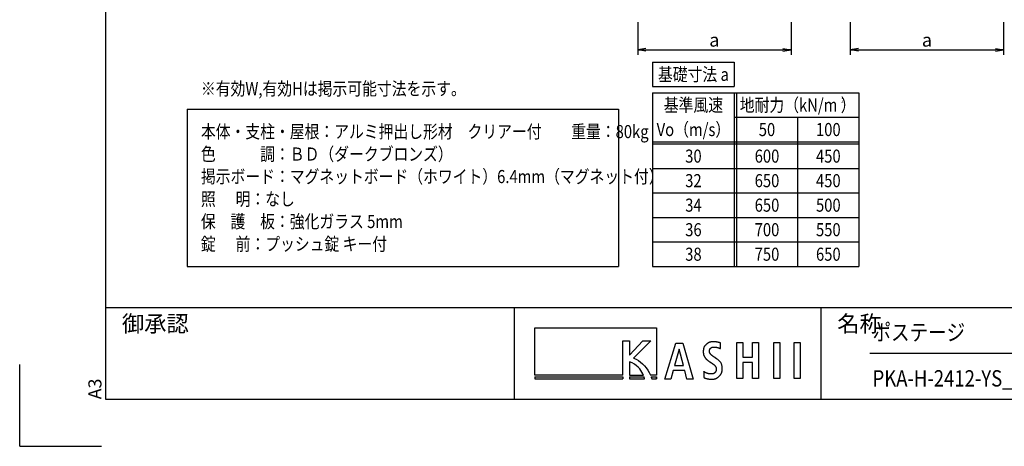
# Model space of a CAD drawing. Extents: x -49 to 8371, y -83 to 5877.
# Drawn here: x -49 to 4769, y -83 to 2005 of the extents above; entities that cross this region are included whole.
import ezdxf
from ezdxf.enums import TextEntityAlignment as Align

# ---------------------------------------------------------------- set-up
doc = ezdxf.new("R2010")
doc.units = 0
doc.layers.get('0').update_dxf_attribs({"linetype": 'CONTINUOUS'})
for name, color, linetype in [('AM_0', 7, 'CONTINUOUS'), ('AM_5', 3, 'CONTINUOUS'), ('AM_6', 2, 'CONTINUOUS'), ('AM_BOR', 7, 'CONTINUOUS')]:
    doc.layers.add(name, color=color, linetype=linetype)
doc.styles.add('Font_0', font='MS Gothic.ttf')

# ---------------------------------------------------------------- blocks, each defined once
blk = doc.blocks.new('_OPEN')
at = {"color": 0, "linetype": 'BYBLOCK', "lineweight": -2}
for p, q in [((-1, 0.17), (0, 0)), ((-1, -0.17), (0, 0)), ((0, 0), (-1, 0))]:
    blk.add_line(p, q, dxfattribs=at)

msp = doc.modelspace()

# ---------------------------------------------------------------- linework, layer by layer
at = {"layer": 'AM_0'}
for p, q in [((3047.9, 1797.2), (3447.9, 1797.2)), ((3047.9, 1797.2), (3047.9, 1677.2)), ((3447.9, 1797.2), (3447.9, 1677.2)), ((3047.9, 1677.2), (3447.9, 1677.2)), ((3047.9, 1677.2), (3447.9, 1677.2)), ((3047.9, 1647.2), (4057.9, 1647.2)), ((3047.9, 1647.2), (3047.9, 797.2)), ((3447.9, 1647.2), (3447.9, 797.2)), ((3457.9, 1647.2), (3457.9, 797.2)), ((4057.9, 1647.2), (4057.9, 797.2)), ((771.4, 1567.2), (2881.4, 1567.2)), ((771.4, 1567.2), (771.4, 797.2)), ((2881.4, 1567.2), (2881.4, 797.2)), ((3447.9, 1527.2), (4057.9, 1527.2)), ((3757.9, 1527.2), (3757.9, 797.2)), ((3047.9, 1407.2), (4057.9, 1407.2)), ((3047.9, 1397.2), (4057.9, 1397.2)), ((3047.9, 1277.2), (4057.9, 1277.2)), ((3047.9, 1157.2), (4057.9, 1157.2)), ((3047.9, 1157.2), (4057.9, 1157.2)), ((3047.9, 1037.2), (4057.9, 1037.2)), ((3047.9, 1037.2), (4057.9, 1037.2)), ((3047.9, 917.2), (4057.9, 917.2)), ((3047.9, 917.2), (4057.9, 917.2)), ((771.4, 797.2), (2881.4, 797.2)), ((3047.9, 797.2), (4057.9, 797.2)), ((3047.9, 797.2), (4057.9, 797.2))]:
    msp.add_line(p, q, dxfattribs=at)
at = {"layer": 'AM_5'}
for p, q in [((2975.4, 1992.2), (2975.4, 1832.2)), ((3725.4, 1992.2), (3725.4, 1832.2)), ((4015.4, 1992.2), (4015.4, 1832.2)), ((4765.4, 1992.2), (4765.4, 1832.2)), ((3015.4, 1857.2), (3685.4, 1857.2)), ((4055.4, 1857.2), (4725.4, 1857.2))]:
    msp.add_line(p, q, dxfattribs=at)
at = {"layer": 'AM_6'}
for p, q in [((2472.7, 264.9), (2472.7, 497.2)), ((2472.7, 497.2), (3067, 497.2)), ((3067, 497.2), (3067, 264.9)), ((2902.3, 433.5), (2934.4, 433.5)), ((2902.3, 264.9), (2902.3, 433.5)), ((2934.4, 433.5), (2934.4, 363.5)), ((3000.4, 433.5), (2934.4, 363.5)), ((3040, 433.5), (2955.1, 348.7)), ((3000.4, 433.5), (3040, 433.5)), ((2934.4, 331.1), (2934.4, 264.9)), ((2902.3, 264.9), (2472.7, 264.9)), ((2472.7, 256.9), (2902.3, 256.9)), ((2472.7, 256.9), (2472.7, 247.2)), ((2472.7, 247.2), (2902.3, 247.2)), ((2902.3, 256.9), (2902.3, 247.2)), ((2934.4, 264.9), (3003.2, 264.9)), ((2934.4, 256.9), (3006.1, 256.9)), ((2934.4, 256.9), (2934.4, 247.2)), ((2934.4, 247.2), (3008.5, 247.2)), ((3067, 264.9), (3037.4, 264.9)), ((3040.7, 256.9), (3067, 256.9)), ((3044.2, 247.2), (3067, 247.2)), ((3067, 256.9), (3067, 247.2))]:
    msp.add_line(p, q, dxfattribs=at)
for points in [[(3161.9, 422.3), (3195.9, 422.3), (3247.3, 245.4), (3216.4, 245.4), (3205.6, 288.1), (3148.4, 288.1), (3137.1, 245.4), (3108.1, 245.4), (3161.9, 422.3)], [(3178.1, 393.3), (3155.4, 313.2), (3199.1, 313.2), (3178.1, 393.3)], [(3354, 350.7), (3353.6, 351), (3353.3, 351.2), (3353.1, 351.3), (3352.9, 351.5), (3352.7, 351.6), (3352.6, 351.7), (3352.4, 351.8), (3352.3, 351.9), (3352.2, 351.9), (3352.1, 352), (3352, 352.1), (3351.9, 352.1), (3351.7, 352.2), (3351.5, 352.4), (3351.2, 352.6), (3350.9, 352.8), (3350.4, 353.1), (3349.9, 353.5), (3349.2, 353.9), (3348.4, 354.5), (3347.5, 355.1), (3346.6, 355.7), (3345.6, 356.4), (3344.6, 357.1), (3343.6, 357.8), (3342.6, 358.6), (3341.6, 359.3), (3340.6, 360), (3339.7, 360.7), (3338.9, 361.3), (3338.1, 362), (3337.3, 362.6), (3336.6, 363.2), (3335.9, 363.8), (3335.3, 364.3), (3334.7, 364.9), (3334.2, 365.4), (3333.7, 365.9), (3333.3, 366.4), (3332.9, 366.9), (3332.5, 367.3), (3332.1, 367.8), (3331.8, 368.2), (3331.4, 368.7), (3331.1, 369.1), (3330.8, 369.6), (3330.4, 370), (3330.1, 370.5), (3329.8, 370.9), (3329.5, 371.4), (3329.2, 371.8), (3328.9, 372.3), (3328.6, 372.7), (3328.3, 373.2), (3328.1, 373.7), (3327.9, 374.1), (3327.7, 374.6), (3327.5, 375.1), (3327.3, 375.6), (3327.2, 376.1), (3327, 376.6), (3326.9, 377.1), (3326.8, 377.6), (3326.8, 378.1), (3326.7, 378.7), (3326.7, 379.2), (3326.6, 379.8), (3326.6, 380.3), (3326.6, 380.9), (3326.6, 381.5), (3326.6, 382.1), (3326.6, 382.7), (3326.6, 383.4), (3326.6, 384.1), (3326.6, 384.7), (3326.6, 385.4), (3326.6, 386.1), (3326.7, 386.8), (3326.7, 387.5), (3326.8, 388.2), (3326.9, 388.8), (3327.1, 389.5), (3327.2, 390.1), (3327.4, 390.7), (3327.6, 391.3), (3327.8, 391.9), (3328.1, 392.4), (3328.4, 392.9), (3328.7, 393.4), (3329, 393.9), (3329.4, 394.4), (3329.7, 394.9), (3330.1, 395.3), (3330.5, 395.7), (3331, 396.1), (3331.4, 396.6), (3331.9, 397), (3332.3, 397.4), (3332.8, 397.8), (3333.2, 398.1), (3333.7, 398.5), (3334.2, 398.9), (3334.6, 399.3), (3335.1, 399.7), (3335.6, 400), (3336.1, 400.4), (3336.7, 400.7), (3337.2, 401), (3337.8, 401.3), (3338.4, 401.6), (3339, 401.8), (3339.6, 402), (3340.3, 402.2), (3341, 402.4), (3341.7, 402.6), (3342.4, 402.7), (3343.1, 402.8), (3343.9, 402.9), (3344.7, 402.9), (3345.5, 403), (3346.3, 403), (3347.1, 403.1), (3347.8, 403.1), (3348.6, 403.1), (3349.3, 403.1), (3350, 403.1), (3350.6, 403.1), (3351.2, 403.1), (3351.8, 403.1), (3352.3, 403.1), (3352.8, 403.1), (3353.3, 403.1), (3353.8, 403), (3354.3, 403), (3354.7, 403), (3355.2, 402.9), (3355.7, 402.9), (3356.2, 402.9), (3356.7, 402.8), (3357.2, 402.7), (3357.7, 402.6), (3358.2, 402.6), (3358.7, 402.5), (3359.2, 402.4), (3359.7, 402.3), (3360.2, 402.2), (3360.7, 402), (3361.3, 401.9), (3361.8, 401.8), (3362.3, 401.6), (3362.8, 401.5), (3363.3, 401.4), (3363.9, 401.2), (3364.4, 401.1), (3364.9, 400.9), (3365.5, 400.8), (3366, 400.7), (3366.5, 400.5), (3367.1, 400.4), (3367.6, 400.2), (3368.1, 400.1), (3368.7, 399.9), (3369.2, 399.7), (3369.8, 399.5), (3370.3, 399.3), (3370.9, 399.1), (3371.4, 398.9), (3372, 398.7), (3372.6, 398.5), (3373.1, 398.3), (3373.7, 398.1), (3374.3, 397.8), (3374.9, 397.6), (3375.4, 397.3), (3376, 397.1), (3376.5, 396.9), (3377, 396.7), (3377.4, 396.5), (3377.8, 396.3), (3378.1, 396.2), (3378.4, 396), (3378.6, 395.9), (3378.8, 395.9), (3378.9, 395.8), (3379, 395.8), (3379.1, 395.7), (3379.1, 395.7), (3379.2, 395.7), (3379.3, 395.6), (3379.3, 395.6), (3379.4, 395.6), (3379.5, 395.5), (3379.7, 395.5), (3379.8, 395.4), (3379.9, 395.4), (3380, 395.3), (3380.1, 395.3), (3380.2, 395.2), (3380.3, 395.2), (3380.3, 395.2), (3380.3, 395.2), (3380.4, 395.1), (3380.4, 395.1), (3380.4, 395.1), (3380.4, 395.1), (3380.4, 395.1), (3380.4, 395.1), (3380.4, 395.1), (3380.4, 395.2), (3380.4, 395.3), (3380.4, 395.5), (3380.4, 395.9), (3380.4, 396.5), (3380.4, 397.3), (3380.4, 398.4), (3380.4, 399.7), (3380.4, 401.4), (3380.4, 403.4), (3380.4, 405.6), (3380.4, 407.8), (3380.4, 410.1), (3380.4, 412.4), (3380.4, 414.6), (3380.4, 416.5), (3380.4, 418.2), (3380.4, 419.6), (3380.4, 420.7), (3380.4, 421.5), (3380.3, 422.1), (3380.3, 422.5), (3380.2, 422.8), (3380, 422.9), (3379.8, 423), (3379.5, 423.1), (3379.2, 423.3), (3378.8, 423.4), (3378.4, 423.5), (3377.9, 423.7), (3377.4, 423.9), (3376.9, 424), (3376.3, 424.2), (3375.8, 424.4), (3375.2, 424.6), (3374.6, 424.8), (3374, 424.9), (3373.4, 425.1), (3372.8, 425.3), (3372.2, 425.4), (3371.6, 425.6), (3371, 425.7), (3370.4, 425.9), (3369.8, 426), (3369.3, 426.1), (3368.7, 426.2), (3368.1, 426.4), (3367.5, 426.5), (3366.9, 426.6), (3366.3, 426.7), (3365.7, 426.8), (3365.1, 426.9), (3364.5, 427), (3363.9, 427.1), (3363.3, 427.2), (3362.7, 427.3), (3362.1, 427.4), (3361.5, 427.5), (3360.9, 427.6), (3360.3, 427.7), (3359.7, 427.8), (3359.1, 427.9), (3358.5, 428), (3357.9, 428), (3357.3, 428.1), (3356.7, 428.2), (3356.1, 428.2), (3355.5, 428.3), (3354.9, 428.3), (3354.3, 428.3), (3353.7, 428.4), (3353.1, 428.4), (3352.5, 428.4), (3351.9, 428.4), (3351.2, 428.4), (3350.4, 428.4), (3349.6, 428.5), (3348.7, 428.5), (3347.7, 428.5), (3346.6, 428.5), (3345.3, 428.5), (3344, 428.4), (3342.5, 428.4), (3341, 428.4), (3339.4, 428.3), (3337.8, 428.2), (3336.2, 428.1), (3334.5, 427.9), (3332.9, 427.7), (3331.3, 427.4), (3329.8, 427.1), (3328.3, 426.7), (3326.8, 426.3), (3325.4, 425.8), (3324.1, 425.3), (3322.7, 424.7), (3321.4, 424), (3320.2, 423.3), (3319, 422.5), (3317.8, 421.7), (3316.7, 420.9), (3315.6, 420), (3314.5, 419.1), (3313.4, 418.1), (3312.4, 417.2), (3311.3, 416.2), (3310.3, 415.2), (3309.2, 414.2), (3308.2, 413.2), (3307.2, 412.2), (3306.2, 411.2), (3305.2, 410.2), (3304.3, 409.2), (3303.4, 408.1), (3302.5, 407), (3301.7, 405.8), (3300.9, 404.7), (3300.3, 403.5), (3299.6, 402.2), (3299, 400.9), (3298.5, 399.6), (3298.1, 398.2), (3297.7, 396.9), (3297.3, 395.4), (3297, 393.9), (3296.8, 392.4), (3296.6, 390.9), (3296.5, 389.4), (3296.4, 387.8), (3296.3, 386.3), (3296.3, 384.7), (3296.2, 383.2), (3296.2, 381.8), (3296.2, 380.4), (3296.2, 379), (3296.2, 377.7), (3296.3, 376.5), (3296.3, 375.3), (3296.3, 374.1), (3296.4, 373), (3296.4, 372), (3296.5, 370.9), (3296.6, 369.9), (3296.8, 368.9), (3296.9, 367.9), (3297.1, 366.9), (3297.3, 365.9), (3297.6, 365), (3297.9, 364), (3298.2, 363.1), (3298.5, 362.2), (3298.9, 361.3), (3299.3, 360.5), (3299.7, 359.6), (3300.1, 358.8), (3300.6, 358), (3301.1, 357.1), (3301.6, 356.3), (3302.1, 355.5), (3302.6, 354.7), (3303.1, 353.9), (3303.6, 353.1), (3304.1, 352.3), (3304.6, 351.5), (3305.1, 350.7), (3305.7, 349.9), (3306.3, 349.1), (3306.9, 348.3), (3307.6, 347.5), (3308.3, 346.6), (3309, 345.8), (3309.8, 345), (3310.7, 344.1), (3311.6, 343.2), (3312.5, 342.4), (3313.5, 341.5), (3314.5, 340.6), (3315.6, 339.7), (3316.8, 338.8), (3317.9, 337.9), (3319.2, 337), (3320.4, 336.1), (3321.6, 335.3), (3322.7, 334.4), (3323.9, 333.7), (3324.9, 332.9), (3325.8, 332.3), (3326.7, 331.7), (3327.3, 331.3), (3327.9, 330.9), (3328.4, 330.5), (3328.8, 330.3), (3329.1, 330.1), (3329.3, 329.9), (3329.5, 329.8), (3329.7, 329.7), (3329.9, 329.5), (3330, 329.4), (3330.2, 329.3), (3330.4, 329.2), (3330.6, 329), (3330.8, 328.9), (3331, 328.8), (3331.2, 328.6), (3331.4, 328.5), (3331.7, 328.3), (3331.9, 328.1), (3332.2, 328), (3332.5, 327.7), (3332.9, 327.5), (3333.4, 327.2), (3333.9, 326.8), (3334.6, 326.3), (3335.4, 325.8), (3336.4, 325.1), (3337.5, 324.4), (3338.8, 323.5), (3340.2, 322.5), (3341.7, 321.5), (3343.3, 320.4), (3344.8, 319.2), (3346.4, 318), (3347.9, 316.8), (3349.3, 315.6), (3350.6, 314.3), (3351.9, 313.1), (3353, 311.9), (3354, 310.7), (3355, 309.4), (3355.8, 308.2), (3356.5, 307), (3357.1, 305.8), (3357.6, 304.6), (3358, 303.4), (3358.4, 302.2), (3358.6, 301), (3358.8, 299.8), (3358.9, 298.7), (3359, 297.5), (3359, 296.5), (3359, 295.4), (3359, 294.4), (3359, 293.5), (3359, 292.5), (3359, 291.7), (3359, 290.8), (3359, 290), (3358.9, 289.3), (3358.8, 288.5), (3358.7, 287.8), (3358.6, 287.1), (3358.5, 286.4), (3358.3, 285.8), (3358.1, 285.1), (3357.9, 284.5), (3357.7, 283.9), (3357.4, 283.3), (3357.1, 282.7), (3356.7, 282.2), (3356.4, 281.6), (3356, 281.1), (3355.6, 280.6), (3355.1, 280.1), (3354.7, 279.6), (3354.2, 279.1), (3353.7, 278.7), (3353.2, 278.2), (3352.7, 277.7), (3352.2, 277.3), (3351.7, 276.8), (3351.2, 276.4), (3350.7, 275.9), (3350.2, 275.5), (3349.7, 275.1), (3349.1, 274.6), (3348.6, 274.2), (3348, 273.9), (3347.4, 273.5), (3346.8, 273.2), (3346.2, 272.9), (3345.6, 272.6), (3344.9, 272.3), (3344.2, 272.1), (3343.5, 271.9), (3342.8, 271.7), (3342, 271.6), (3341.3, 271.5), (3340.5, 271.4), (3339.7, 271.3), (3338.9, 271.2), (3338.1, 271.2), (3337.3, 271.2), (3336.5, 271.1), (3335.7, 271.1), (3334.9, 271.1), (3334.2, 271.1), (3333.5, 271.1), (3332.8, 271.1), (3332.1, 271.1), (3331.4, 271.1), (3330.8, 271.2), (3330.2, 271.2), (3329.6, 271.2), (3328.9, 271.2), (3328.3, 271.3), (3327.7, 271.3), (3327.1, 271.4), (3326.5, 271.5), (3325.9, 271.5), (3325.3, 271.6), (3324.7, 271.7), (3324.1, 271.9), (3323.4, 272), (3322.8, 272.1), (3322.2, 272.3), (3321.6, 272.4), (3321, 272.6), (3320.4, 272.8), (3319.7, 273), (3319.1, 273.2), (3318.5, 273.3), (3317.9, 273.5), (3317.3, 273.7), (3316.6, 273.9), (3316, 274.1), (3315.4, 274.3), (3314.8, 274.5), (3314.2, 274.7), (3313.6, 274.9), (3312.9, 275.2), (3312.3, 275.4), (3311.7, 275.6), (3311.1, 275.9), (3310.4, 276.1), (3309.8, 276.4), (3309.2, 276.7), (3308.6, 277), (3307.9, 277.3), (3307.3, 277.6), (3306.7, 277.9), (3306, 278.2), (3305.4, 278.6), (3304.8, 278.9), (3304.2, 279.3), (3303.6, 279.6), (3303, 279.9), (3302.5, 280.3), (3302, 280.5), (3301.6, 280.8), (3301.3, 281), (3301, 281.2), (3300.7, 281.3), (3300.6, 281.4), (3300.4, 281.5), (3300.3, 281.6), (3300.2, 281.6), (3300.1, 281.7), (3300, 281.7), (3299.9, 281.8), (3299.8, 281.9), (3299.6, 281.9), (3299.5, 282), (3299.3, 282.1), (3299.1, 282.2), (3298.9, 282.3), (3298.8, 282.4), (3298.6, 282.5), (3298.5, 282.6), (3298.4, 282.7), (3298.3, 282.7), (3298.2, 282.7), (3298.2, 282.8), (3298.1, 282.8), (3298.1, 282.8), (3298.1, 282.8), (3298.1, 282.8), (3298.1, 282.8), (3298.1, 282.8), (3298.1, 282.8), (3298.1, 282.6), (3298.1, 282.4), (3298.1, 282), (3298.1, 281.4), (3298.1, 280.6), (3298.1, 279.5), (3298.1, 278), (3298.1, 276.3), (3298.1, 274.3), (3298.1, 272.1), (3298.1, 269.7), (3298.1, 267.3), (3298.1, 265), (3298.1, 262.8), (3298.1, 260.8), (3298.1, 259), (3298.1, 257.6), (3298.1, 256.5), (3298.1, 255.6), (3298.2, 255), (3298.2, 254.6), (3298.4, 254.3), (3298.5, 254.1), (3298.7, 253.9), (3299, 253.8), (3299.3, 253.6), (3299.7, 253.4), (3300.2, 253.2), (3300.6, 253), (3301.2, 252.7), (3301.7, 252.5), (3302.3, 252.2), (3302.9, 252), (3303.5, 251.7), (3304.2, 251.4), (3304.8, 251.2), (3305.5, 250.9), (3306.1, 250.7), (3306.8, 250.5), (3307.4, 250.2), (3308.1, 250), (3308.8, 249.8), (3309.4, 249.6), (3310.1, 249.4), (3310.8, 249.2), (3311.5, 249), (3312.2, 248.9), (3312.9, 248.7), (3313.6, 248.5), (3314.3, 248.3), (3315.1, 248.2), (3315.8, 248), (3316.5, 247.8), (3317.2, 247.7), (3317.9, 247.5), (3318.6, 247.4), (3319.3, 247.2), (3320, 247), (3320.8, 246.9), (3321.5, 246.8), (3322.2, 246.6), (3322.9, 246.5), (3323.6, 246.4), (3324.3, 246.3), (3325, 246.2), (3325.8, 246.1), (3326.5, 246.1), (3327.2, 246), (3327.9, 245.9), (3328.7, 245.9), (3329.4, 245.8), (3330.1, 245.8), (3330.9, 245.8), (3331.7, 245.8), (3332.5, 245.8), (3333.4, 245.8), (3334.4, 245.8), (3335.5, 245.8), (3336.7, 245.8), (3338, 245.8), (3339.4, 245.8), (3340.9, 245.8), (3342.4, 245.8), (3344, 245.9), (3345.7, 246), (3347.3, 246.1), (3348.9, 246.3), (3350.5, 246.6), (3352.1, 246.9), (3353.7, 247.2), (3355.2, 247.7), (3356.6, 248.2), (3358.1, 248.7), (3359.4, 249.3), (3360.8, 250), (3362.1, 250.7), (3363.4, 251.5), (3364.6, 252.3), (3365.8, 253.2), (3367, 254.2), (3368.2, 255.2), (3369.3, 256.2), (3370.4, 257.3), (3371.5, 258.3), (3372.6, 259.4), (3373.7, 260.5), (3374.8, 261.6), (3375.9, 262.7), (3377, 263.8), (3378, 264.9), (3379, 266.1), (3380, 267.2), (3381, 268.4), (3381.9, 269.6), (3382.7, 270.9), (3383.5, 272.2), (3384.2, 273.5), (3384.9, 274.8), (3385.5, 276.2), (3386.1, 277.6), (3386.5, 279.1), (3387, 280.6), (3387.3, 282.2), (3387.6, 283.7), (3387.9, 285.4), (3388.1, 287), (3388.2, 288.7), (3388.3, 290.4), (3388.4, 292.2), (3388.4, 294), (3388.4, 295.8), (3388.4, 297.7), (3388.5, 299.6), (3388.4, 301.5), (3388.4, 303.5), (3388.3, 305.5), (3388.2, 307.6), (3388, 309.7), (3387.6, 311.9), (3387.1, 314.2), (3386.4, 316.5), (3385.6, 318.9), (3384.5, 321.4), (3383.1, 324.1), (3381.2, 326.9), (3378.8, 330), (3375.7, 333.4), (3371.8, 337.1), (3366.9, 341.2), (3361, 345.7), (3354, 350.7)], [(3460.4, 425.6), (3489.9, 425.6), (3489.9, 353.3), (3537.5, 353.3), (3537.5, 425.6), (3566.9, 425.6), (3566.9, 248.7), (3537.5, 248.7), (3537.5, 327), (3489.9, 327), (3489.9, 248.7), (3460.4, 248.7), (3460.4, 425.6)], [(3641, 425.6), (3670.4, 425.6), (3670.4, 248.7), (3641, 248.7), (3641, 425.6)], [(3740.6, 425.6), (3770.1, 425.6), (3770.1, 248.7), (3740.6, 248.7), (3740.6, 425.6)], [(2955.1, 348.7), (2967.3, 343.3), (2978.7, 336.7), (2989.4, 329.2), (2999.3, 320.6), (3008.5, 311.1), (3016.9, 300.7), (3024.5, 289.5), (3031.3, 277.6), (3037.4, 264.9)], [(3003.2, 264.9), (3000.2, 271.9), (2996.2, 279.5), (2991.3, 287.5), (2985.2, 295.6), (2977.9, 303.7), (2969.3, 311.5), (2959.2, 318.8), (2947.6, 325.4), (2934.4, 331.1)], [(3008.5, 247.2), (3008.4, 247.9), (3008.2, 248.6), (3008.1, 249.5), (3007.8, 250.5), (3007.6, 251.6), (3007.3, 252.8), (3006.9, 254), (3006.5, 255.4), (3006.1, 256.9)], [(3040.7, 256.9), (3041.1, 255.8), (3041.5, 254.8), (3041.9, 253.7), (3042.3, 252.6), (3042.7, 251.6), (3043.1, 250.5), (3043.5, 249.4), (3043.8, 248.3), (3044.2, 247.2)], [(3067, 247.2), (3067, 247.4), (3067, 247.8), (3067, 248.4), (3067, 249.2), (3067, 250.3), (3067, 251.7), (3067, 253.2), (3067, 254.9), (3067, 256.9)]]:
    msp.add_lwpolyline(points, dxfattribs=at)
at = {"layer": 'AM_BOR'}
for p, q in [((371.4, 5387.2), (371.4, 147.2)), ((371.4, 597.2), (8171.4, 597.2)), ((371.4, 597.2), (371.4, 147.2)), ((371.4, 147.2), (8171.4, 147.2))]:
    msp.add_line(p, q, dxfattribs=at)
at = {"layer": 'AM_BOR', "lineweight": 25}
for p, q in [((2371.4, 597.2), (2371.4, 147.2)), ((3871.4, 597.2), (3871.4, 147.2)), ((4111.4, 372.2), (6501.4, 372.2)), ((-48.6, -82.8), (-48.6, 317.2)), ((-48.6, -82.8), (351.4, -82.8))]:
    msp.add_line(p, q, dxfattribs=at)

# ---------------------------------------------------------------- block references
at = {"layer": 'AM_5', "xscale": 40, "yscale": 40, "rotation": 180}
for p in [(2975.4, 1857.2), (4015.4, 1857.2)]:
    msp.add_blockref('_OPEN', p, dxfattribs=at)
at = {"layer": 'AM_5', "xscale": 40, "yscale": 40}
for p in [(3725.4, 1857.2), (4765.4, 1857.2)]:
    msp.add_blockref('_OPEN', p, dxfattribs=at)

# ---------------------------------------------------------------- texts
at = {"layer": 'AM_5', "style": 'Font_0'}
for p in [(3350.4, 1905.4), (4390.4, 1905.4)]:
    msp.add_text('a', height=65, dxfattribs=at).set_placement(p, align=Align.MIDDLE_CENTER)
at = {"layer": 'AM_6', "style": 'Font_0', "width": 0.83}
for s, p in [('基礎寸法 a', (3247.9, 1737.2)), ('基準風速', (3247.9, 1587.2)), ('地耐力（kN/m ）', (3757.9, 1587.2)), ('Vo（m/s）', (3247.9, 1467.2)), ('50', (3607.9, 1467.2)), ('100', (3907.9, 1467.2)), ('30', (3247.9, 1337.2)), ('600', (3607.9, 1337.2)), ('450', (3907.9, 1337.2)), ('32', (3247.9, 1217.2)), ('650', (3607.9, 1217.2)), ('450', (3907.9, 1217.2)), ('34', (3247.9, 1097.2)), ('650', (3607.9, 1097.2)), ('500', (3907.9, 1097.2)), ('36', (3247.9, 977.2)), ('700', (3607.9, 977.2)), ('550', (3907.9, 977.2)), ('38', (3247.9, 857.2)), ('750', (3607.9, 857.2)), ('650', (3907.9, 857.2))]:
    msp.add_text(s, height=64, dxfattribs=at).set_placement(p, align=Align.MIDDLE_CENTER)
for s, height, p in [('※有効W,有効Hは掲示可能寸法を示す。', 64, (838.1, 1667.2)), ('2', 21.3, (3970.7, 1608.8)), ('本体・支柱・屋根：アルミ押出し形材\u3000クリアー付\u3000\u3000重量：80kg', 64, (838.1, 1457.2)), ('色\u3000\u3000\u3000調：ＢＤ（ダークブロンズ）', 64, (838.1, 1347.2)), ('掲示ボード：マグネットボード（ホワイト）6.4mm（マグネット付）', 64, (838.1, 1237.2)), ('照      明：なし', 64, (838.1, 1127.2)), ('保\u3000護\u3000板：強化ガラス 5mm', 64, (838.1, 1017.2)), ('錠      前：プッシュ錠 キー付', 64, (838.1, 907.2)), ('ポステージ', 80, (4124.3, 474.8)), ('PKA-H-2412-YS_照明なし_強化_キー付', 80, (4124.3, 249.8))]:
    msp.add_text(s, height=height, dxfattribs=at).set_placement(p, align=Align.MIDDLE_LEFT)
at = {"layer": 'AM_6', "style": 'Font_0'}
for s, p in [('御承認', (451.4, 517.2)), ('名称', (3951.4, 517.2))]:
    msp.add_text(s, height=80, dxfattribs=at).set_placement(p, align=Align.MIDDLE_LEFT)
msp.add_text('A3', height=64, rotation=90, dxfattribs=at).set_placement((351.4, 147.2))

doc.saveas('drawing.dxf')
